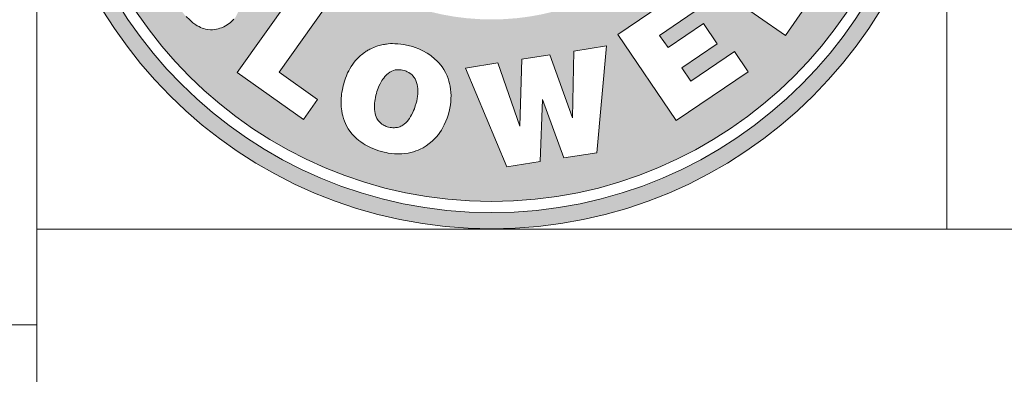
# Model space of a CAD drawing. Units: inches. Extents: x -734 to 531, y -3 to 403.
# Drawn here: x 388 to 405, y 53 to 60 of the extents above; entities that cross this region are included whole.
import ezdxf
from ezdxf.enums import TextEntityAlignment as Align

# ---------------------------------------------------------------- set-up
doc = ezdxf.new("R2010")
doc.units = ezdxf.units.IN
doc.header["$MEASUREMENT"] = 0
doc.layers.add('Title Block', color=7, linetype='Continuous')
doc.styles.add('ACANSTS', font='romans.shx', dxfattribs={"height": 1})
doc.styles.add('Roman', font='romans')

# ---------------------------------------------------------------- blocks, each defined once
blk = doc.blocks.new('LONE STAR BLOWER TITLE BLOCK (SIZE A)')
at = {"lineweight": 0}
h = blk.add_hatch(color=250, dxfattribs=at)
h.dxf.hatch_style = 1
h.paths.add_polyline_path([(17.30007, 2.95822, 1), (18.00854, 2.95822, 1)])
h.paths.add_polyline_path([(17.9959, 2.95822, -1), (17.31271, 2.95822, -1)], flags=16)
h.paths.add_polyline_path([(17.9872, 2.95822, -1), (17.32141, 2.95822, -1)], flags=0)
h.paths.add_polyline_path([(17.84536, 2.95822, -1), (17.46325, 2.95822, -1)], flags=0)
h.paths.add_polyline_path([(17.83635, 2.95822, -1), (17.47226, 2.95822, -1)], flags=0)
h.paths.add_polyline_path([(17.82463, 2.95822, -1), (17.48398, 2.95822, -1)], flags=0)
h.paths.add_polyline_path([(17.65398, 3.12756), (17.69195, 3.01094), (17.815, 3.01094), (17.71554, 2.93867), (17.75343, 2.82156), (17.65394, 2.89375), (17.55455, 2.82157), (17.5925, 2.93867), (17.49344, 3.0109), (17.61591, 3.0109)], flags=0)
h.paths.add_polyline_path([(17.65398, 3.10501), (17.65398, 2.96007), (17.62114, 3.00411)], flags=0)
h.paths.add_polyline_path([(17.51462, 3.0039), (17.65294, 2.95874), (17.60068, 2.94127)], flags=0)
h.paths.add_polyline_path([(17.68703, 3.00397), (17.7934, 3.00397), (17.6553, 2.95913)], flags=0)
h.paths.add_polyline_path([(17.65489, 2.95788), (17.70748, 2.94116), (17.74072, 2.83963)], flags=0)
h.paths.add_polyline_path([(17.65388, 2.95595), (17.654, 2.90228), (17.56732, 2.83949)], flags=0)
h = blk.add_hatch(color=245)
h.dxf.hatch_style = 1
h.paths.add_polyline_path([(17.32141, 2.95822, 1), (17.9872, 2.95822, 1)])
h.paths.add_polyline_path([(17.86324, 3.18007), (17.85055, 3.1629), (17.83135, 3.17709), (17.79592, 3.12898), (17.77457, 3.1447), (17.80996, 3.19277), (17.7905, 3.20709), (17.80331, 3.22435)], flags=16)
h.paths.add_polyline_path([(17.89188, 3.14568), (17.90772, 3.1237), (17.85896, 3.05284), (17.84338, 3.07428), (17.85049, 3.0833), (17.83508, 3.10456), (17.82453, 3.10077), (17.80939, 3.12207)], flags=16)
h.paths.add_polyline_path([(17.87999, 3.1207), (17.86133, 3.09704), (17.85165, 3.11051)], flags=0)
h.paths.add_polyline_path([(17.73801, 3.19458), (17.7379, 3.19465), (17.73914, 3.19371)], flags=16)
h.paths.add_polyline_path([(17.94158, 3.06003), (17.95148, 3.0156), (17.95204, 3.01131), (17.95229, 3.00653), (17.95227, 3.00113), (17.95173, 2.99808), (17.95137, 2.99598), (17.94963, 2.99191), (17.94702, 2.98826), (17.94329, 2.98567), (17.93942, 2.98393), (17.93383, 2.98236), (17.92705, 2.98209), (17.92237, 2.98329), (17.9185, 2.98522), (17.91537, 2.98807), (17.91309, 2.99148), (17.9118, 2.98481), (17.90973, 2.98067), (17.90671, 2.97794), (17.90289, 2.97603), (17.89841, 2.97444), (17.89413, 2.97354), (17.88888, 2.97236), (17.88689, 2.97191), (17.88538, 2.9715), (17.88388, 2.9709), (17.88295, 2.97048), (17.88232, 2.96995), (17.88184, 2.96927), (17.88172, 2.96856), (17.88186, 2.96789), (17.87934, 2.96733), (17.87346, 2.99371), (17.87622, 2.99493), (17.88137, 2.99657), (17.88651, 2.99787), (17.89049, 2.99888), (17.89264, 2.99956), (17.89372, 3.00001), (17.89474, 3.00053), (17.89558, 3.00107), (17.89615, 3.00152), (17.89667, 3.00204), (17.89721, 3.00265), (17.89778, 3.00357), (17.89825, 3.00477), (17.89849, 3.00592), (17.8986, 3.00722), (17.89866, 3.00813), (17.89861, 3.0093), (17.89824, 3.01263), (17.89601, 3.0226), (17.86823, 3.01641), (17.86244, 3.04239)], flags=16)
h.paths.add_polyline_path([(17.84536, 2.95822, -1), (17.46325, 2.95822, -1)], flags=16)
h.paths.add_polyline_path([(17.83635, 2.95822, -1), (17.47226, 2.95822, -1)], flags=0)
h.paths.add_polyline_path([(17.82463, 2.95822, -1), (17.48398, 2.95822, -1)], flags=0)
h.paths.add_polyline_path([(17.815, 3.01094), (17.71554, 2.93867), (17.75343, 2.82156), (17.65394, 2.89375), (17.55455, 2.82157), (17.5925, 2.93867), (17.49344, 3.0109), (17.61591, 3.0109), (17.65398, 3.12756), (17.69195, 3.01094)], flags=0)
h.paths.add_polyline_path([(17.7934, 3.00397), (17.6553, 2.95913), (17.68703, 3.00397)], flags=0)
h.paths.add_polyline_path([(17.65398, 3.10501), (17.65398, 2.96007), (17.62114, 3.00411)], flags=0)
h.paths.add_polyline_path([(17.63914, 3.18198), (17.5732, 3.16701), (17.55524, 3.24609), (17.61949, 3.26074), (17.62371, 3.24231), (17.58528, 3.2335), (17.58786, 3.22224), (17.62038, 3.2297), (17.62464, 3.21114), (17.59207, 3.20375), (17.59486, 3.19144), (17.63492, 3.20054)], flags=16)
h.paths.add_polyline_path([(17.70748, 2.94116), (17.74072, 2.83963), (17.65489, 2.95788)], flags=0)
h.paths.add_polyline_path([(17.65294, 2.95874), (17.60068, 2.94127), (17.51462, 3.0039)], flags=0)
h.paths.add_polyline_path([(17.65388, 2.95595), (17.654, 2.90228), (17.56732, 2.83949)], flags=0)
h.paths.add_polyline_path([(17.88595, 2.83889), (17.88716, 2.83474), (17.88719, 2.83051), (17.88623, 2.82652), (17.89201, 2.8301), (17.89645, 2.83139), (17.9005, 2.83103), (17.9045, 2.82952), (17.90871, 2.82731), (17.91228, 2.82478), (17.91671, 2.82173), (17.91839, 2.82058), (17.91971, 2.81974), (17.92118, 2.81904), (17.92212, 2.81865), (17.92294, 2.81855), (17.92376, 2.81866), (17.92436, 2.81905), (17.92476, 2.81961), (17.92688, 2.81814), (17.91151, 2.79591), (17.90874, 2.79711), (17.90403, 2.79977), (17.89959, 2.80267), (17.89615, 2.8049), (17.89419, 2.80602), (17.89312, 2.80651), (17.89206, 2.8069), (17.89108, 2.80716), (17.89037, 2.80727), (17.88963, 2.8073), (17.88882, 2.80728), (17.88776, 2.80707), (17.88655, 2.8066), (17.88555, 2.80599), (17.88452, 2.80519), (17.88381, 2.80461), (17.88299, 2.80379), (17.8808, 2.80126), (17.87498, 2.79285), (17.89839, 2.77666), (17.88325, 2.75476), (17.81656, 2.80088), (17.84246, 2.83833), (17.84523, 2.84165), (17.84856, 2.84508), (17.85254, 2.84873), (17.85515, 2.85041), (17.85694, 2.85157), (17.86111, 2.85305), (17.86556, 2.85361), (17.86999, 2.85264), (17.8739, 2.85098), (17.87885, 2.84793), (17.88364, 2.84314)], flags=16)
h.paths.add_polyline_path([(17.55937, 3.16228), (17.53893, 3.1479), (17.48989, 3.16776), (17.5162, 3.13213), (17.49528, 3.11748), (17.44882, 3.18383), (17.4692, 3.19809), (17.5182, 3.17829), (17.4921, 3.21412), (17.51295, 3.22869)], flags=16)
h.paths.add_polyline_path([(17.80712, 2.7926), (17.81776, 2.77698), (17.78517, 2.75478), (17.79168, 2.74523), (17.81926, 2.76402), (17.82997, 2.74829), (17.80234, 2.72954), (17.80942, 2.71909), (17.84342, 2.74216), (17.8541, 2.72641), (17.79814, 2.68845), (17.75262, 2.75556)], flags=16)
h.paths.add_polyline_path([(17.47546, 3.09542), (17.47486, 3.09088), (17.47364, 3.08615), (17.47192, 3.08174), (17.47032, 3.07844), (17.46802, 3.07438), (17.46433, 3.06911), (17.45992, 3.06431), (17.45491, 3.06024), (17.45001, 3.05739), (17.44593, 3.05574), (17.44124, 3.05444), (17.43697, 3.05397), (17.43348, 3.05397), (17.43137, 3.05397), (17.42748, 3.05443), (17.42458, 3.05515), (17.42216, 3.05575), (17.41988, 3.05656), (17.41707, 3.05756), (17.41118, 3.06054), (17.40641, 3.06348), (17.40278, 3.06636), (17.39912, 3.06984), (17.39537, 3.07424), (17.39271, 3.07879), (17.39177, 3.08104), (17.39036, 3.08436), (17.38971, 3.08678), (17.38922, 3.08859), (17.38883, 3.09185), (17.38858, 3.09349), (17.38861, 3.09877), (17.38945, 3.10475), (17.39141, 3.11117), (17.39453, 3.1177), (17.39701, 3.12167), (17.39956, 3.12514), (17.40351, 3.1297), (17.4072, 3.1327), (17.41344, 3.13691), (17.41897, 3.13915), (17.42307, 3.14017), (17.42912, 3.14096), (17.43464, 3.14066), (17.44005, 3.13975), (17.44372, 3.13858), (17.44616, 3.1378), (17.4482, 3.13686), (17.45167, 3.13526), (17.45832, 3.13111), (17.46452, 3.12562), (17.46828, 3.12115), (17.47034, 3.11764), (17.47164, 3.11543), (17.47351, 3.11114), (17.47498, 3.1058), (17.47562, 3.1006)], flags=16)
h.paths.add_polyline_path([(17.4538, 3.09042), (17.45272, 3.08785), (17.45181, 3.08566), (17.45011, 3.08356), (17.44852, 3.08159), (17.44436, 3.07911), (17.44094, 3.0786), (17.43592, 3.07884), (17.43116, 3.08027), (17.42674, 3.08222), (17.42183, 3.08514), (17.41744, 3.08864), (17.41548, 3.09079), (17.41375, 3.09267), (17.4111, 3.09728), (17.41018, 3.10165), (17.41078, 3.10576), (17.41204, 3.10835), (17.41387, 3.11152), (17.41732, 3.11449), (17.42133, 3.11613), (17.42619, 3.11635), (17.43158, 3.11547), (17.4375, 3.11294), (17.44267, 3.1097), (17.44736, 3.10592), (17.45163, 3.1011), (17.45395, 3.09555), (17.45389, 3.09342)], flags=0)
h.paths.add_polyline_path([(17.74376, 2.74649), (17.73623, 2.66328), (17.71065, 2.65928), (17.6938, 2.70485), (17.69206, 2.65637), (17.66614, 2.65231), (17.63388, 2.72931), (17.65912, 2.73326), (17.6762, 2.68412), (17.67779, 2.73618), (17.69953, 2.73957), (17.7172, 2.69062), (17.7183, 2.74251)], flags=16)
h.paths.add_polyline_path([(17.44298, 3.03338), (17.43104, 2.97141), (17.35163, 2.98672), (17.35664, 3.01272), (17.41731, 3.00102), (17.42425, 3.03699)], flags=16)
h.paths.add_polyline_path([(17.60689, 2.73899), (17.61265, 2.73414), (17.61632, 2.72944), (17.61844, 2.72577), (17.62086, 2.72018), (17.62209, 2.71479), (17.6227, 2.70934), (17.62258, 2.70549), (17.6225, 2.70293), (17.62216, 2.70071), (17.62158, 2.69693), (17.61942, 2.68939), (17.61584, 2.68193), (17.61258, 2.67708), (17.60977, 2.67414), (17.608, 2.67228), (17.60439, 2.6693), (17.59966, 2.66642), (17.59483, 2.66437), (17.58981, 2.6631), (17.58528, 2.66244), (17.5804, 2.66231), (17.57569, 2.66275), (17.57207, 2.66338), (17.56753, 2.66448), (17.56146, 2.66657), (17.55562, 2.6695), (17.55033, 2.6732), (17.54626, 2.67712), (17.54355, 2.68059), (17.541, 2.68474), (17.53938, 2.68872), (17.53842, 2.69208), (17.53784, 2.6941), (17.53721, 2.69797), (17.53711, 2.70095), (17.53702, 2.70345), (17.53717, 2.70587), (17.53736, 2.70884), (17.53861, 2.71532), (17.54013, 2.72072), (17.54189, 2.725), (17.54424, 2.72948), (17.54744, 2.73429), (17.55108, 2.7381), (17.55298, 2.73962), (17.55579, 2.74189), (17.55793, 2.74318), (17.55954, 2.74415), (17.56256, 2.74542), (17.56407, 2.74611), (17.56916, 2.74753), (17.57514, 2.74837), (17.58185, 2.74824), (17.58899, 2.74704), (17.59349, 2.74575), (17.59753, 2.74425), (17.60299, 2.74171)], flags=16)
h.paths.add_polyline_path([(17.59623, 2.70442), (17.59453, 2.69856), (17.59218, 2.69301), (17.58872, 2.68758), (17.58402, 2.68382), (17.58195, 2.6833), (17.57905, 2.68256), (17.57629, 2.68289), (17.57392, 2.68316), (17.57144, 2.68422), (17.56911, 2.68521), (17.56558, 2.68853), (17.56416, 2.69167), (17.563, 2.69656), (17.56307, 2.70154), (17.56373, 2.70632), (17.56518, 2.71185), (17.56735, 2.71703), (17.56887, 2.7195), (17.57021, 2.72169), (17.57391, 2.7255), (17.57786, 2.72759), (17.58198, 2.72814), (17.58481, 2.72763), (17.58837, 2.72675), (17.59216, 2.72425), (17.59485, 2.72084), (17.59639, 2.71623), (17.59702, 2.7108)], flags=0)
h.paths.add_polyline_path([(17.45234, 2.85725), (17.47722, 2.82243), (17.4806, 2.81688), (17.48157, 2.81458), (17.48212, 2.81329), (17.48411, 2.80857), (17.48544, 2.80192), (17.48461, 2.79687), (17.4832, 2.79358), (17.48043, 2.78986), (17.47584, 2.78625), (17.47071, 2.7842), (17.46716, 2.78387), (17.46289, 2.78396), (17.46096, 2.78437), (17.45692, 2.78516), (17.45788, 2.78215), (17.45804, 2.77748), (17.45721, 2.77355), (17.4547, 2.76861), (17.45151, 2.76531), (17.44702, 2.76215), (17.44285, 2.76025), (17.4386, 2.75917), (17.43295, 2.75917), (17.43014, 2.76003), (17.42876, 2.76046), (17.42661, 2.76135), (17.42237, 2.764), (17.42058, 2.76558), (17.41914, 2.76679), (17.41639, 2.76949), (17.41113, 2.77546), (17.38637, 2.81011)], flags=16)
h.paths.add_polyline_path([(17.52461, 2.77637), (17.48884, 2.72599), (17.51871, 2.70478), (17.50766, 2.68922), (17.4562, 2.72576), (17.50303, 2.7917)], flags=16)
at = {"lineweight": 15}
h = blk.add_hatch(color=245, dxfattribs=at)
h.dxf.hatch_style = 1
h.paths.add_polyline_path([(17.58373, 2.72783), (17.58211, 2.72798), (17.5808, 2.72798), (17.5793, 2.72778), (17.57791, 2.72742), (17.57651, 2.72688), (17.5751, 2.72613), (17.57378, 2.72516), (17.57263, 2.72418), (17.57113, 2.72264), (17.57027, 2.72153), (17.56951, 2.72054), (17.56823, 2.71847), (17.56737, 2.71687), (17.56655, 2.7151), (17.56593, 2.71362), (17.56498, 2.71098), (17.56459, 2.70958), (17.56419, 2.70808), (17.56378, 2.70629), (17.56353, 2.7049), (17.56314, 2.70205), (17.56305, 2.69995), (17.56303, 2.69839), (17.56313, 2.69694), (17.56331, 2.69546), (17.56362, 2.69395), (17.56394, 2.69259), (17.56433, 2.69128), (17.56488, 2.69007), (17.56537, 2.68924), (17.56602, 2.68834), (17.56661, 2.68761), (17.56738, 2.68683), (17.56798, 2.68627), (17.56891, 2.68557), (17.56972, 2.68502), (17.57063, 2.68456), (17.57225, 2.68387), (17.57299, 2.68361), (17.57398, 2.68331), (17.57523, 2.68301), (17.57723, 2.68278), (17.57798, 2.68275), (17.57873, 2.68278), (17.58052, 2.68298), (17.58091, 2.68303), (17.58292, 2.68354), (17.58368, 2.68394), (17.58503, 2.68474), (17.5865, 2.6858), (17.5874, 2.68652), (17.58875, 2.68801), (17.58923, 2.68855), (17.59024, 2.68995), (17.59118, 2.69143), (17.59198, 2.69294), (17.59284, 2.69462), (17.59349, 2.6961), (17.59411, 2.69756), (17.59486, 2.69982), (17.59551, 2.70194), (17.59599, 2.70359), (17.59633, 2.70553), (17.59657, 2.7072), (17.59681, 2.70908), (17.59682, 2.71116), (17.59674, 2.71329), (17.59655, 2.71488), (17.59625, 2.71649), (17.59575, 2.71814), (17.59529, 2.71952), (17.59462, 2.72094), (17.59389, 2.72206), (17.593, 2.72319), (17.59209, 2.72415), (17.59095, 2.72505), (17.58976, 2.72584), (17.58729, 2.72697), (17.58711, 2.72704), (17.5863, 2.72727), (17.58481, 2.72763)])
for p, q in [((17.3, 2.60375), (17.3, 3.3125)), ((18.00875, 2.60375), (18.00875, 3.3125)), ((18.00875, 2.60375), (17.3, 2.60375))]:
    blk.add_line(p, q, dxfattribs=at)
at = {"lineweight": 0}
for p, q in [((17.88325, 2.75476), (17.81656, 2.80088)), ((17.50303, 2.7917), (17.4562, 2.72576)), ((17.80712, 2.7926), (17.75262, 2.75556)), ((17.48884, 2.72599), (17.52461, 2.77637)), ((17.78517, 2.75478), (17.81776, 2.77698)), ((17.89839, 2.77666), (17.88325, 2.75476)), ((17.41914, 2.76679), (17.41639, 2.76949)), ((17.42058, 2.76558), (17.41914, 2.76679)), ((17.42171, 2.76458), (17.42058, 2.76558)), ((17.42386, 2.76307), (17.42171, 2.76458)), ((17.42508, 2.7623), (17.42386, 2.76307)), ((17.42646, 2.76159), (17.42508, 2.7623)), ((17.42746, 2.761), (17.42646, 2.76159)), ((17.42876, 2.76046), (17.42746, 2.761)), ((17.44391, 2.76073), (17.4427, 2.76028)), ((17.44568, 2.76154), (17.44391, 2.76073)), ((17.44699, 2.76227), (17.44568, 2.76154)), ((17.44828, 2.76305), (17.44699, 2.76227)), ((17.44945, 2.76386), (17.44828, 2.76305)), ((17.45055, 2.76464), (17.44945, 2.76386)), ((17.45176, 2.76567), (17.45055, 2.76464)), ((17.4527, 2.76654), (17.45176, 2.76567)), ((17.4534, 2.76727), (17.4527, 2.76654)), ((17.81926, 2.76402), (17.79168, 2.74523)), ((17.82997, 2.74829), (17.81926, 2.76402)), ((17.43014, 2.76003), (17.42876, 2.76046)), ((17.43154, 2.7596), (17.43014, 2.76003)), ((17.43325, 2.75932), (17.43154, 2.7596)), ((17.43525, 2.75917), (17.43325, 2.75932)), ((17.43683, 2.75917), (17.43525, 2.75917)), ((17.43851, 2.75924), (17.43683, 2.75917)), ((17.4399, 2.7595), (17.43851, 2.75924)), ((17.4414, 2.75988), (17.4399, 2.7595)), ((17.4427, 2.76028), (17.4414, 2.75988)), ((17.75262, 2.75556), (17.79814, 2.68845)), ((17.79168, 2.74523), (17.78517, 2.75478)), ((17.7183, 2.74251), (17.74376, 2.74649)), ((17.74376, 2.74649), (17.73623, 2.66328)), ((17.80234, 2.72954), (17.82997, 2.74829)), ((17.67779, 2.73618), (17.69953, 2.73957)), ((17.69953, 2.73957), (17.7172, 2.69062)), ((17.7172, 2.69062), (17.7183, 2.74251)), ((17.84342, 2.74216), (17.80942, 2.71909)), ((17.8541, 2.72641), (17.84342, 2.74216)), ((17.63388, 2.72931), (17.65912, 2.73326)), ((17.65912, 2.73326), (17.6762, 2.68412)), ((17.6762, 2.68412), (17.67779, 2.73618)), ((17.4562, 2.72576), (17.50766, 2.68922)), ((17.51871, 2.70478), (17.48884, 2.72599)), ((17.66614, 2.65231), (17.63388, 2.72931)), ((17.79814, 2.68845), (17.8541, 2.72641)), ((17.80942, 2.71909), (17.80234, 2.72954)), ((17.50766, 2.68922), (17.51871, 2.70478)), ((17.69206, 2.65637), (17.6938, 2.70485)), ((17.71065, 2.65928), (17.6938, 2.70485)), ((17.73623, 2.66328), (17.71065, 2.65928)), ((17.69206, 2.65637), (17.66614, 2.65231))]:
    blk.add_line(p, q, dxfattribs=at)
for points in [[(17.61015, 2.73625), (17.60689, 2.73899), (17.60408, 2.74095), (17.60067, 2.74279), (17.59753, 2.74425), (17.59471, 2.7453), (17.59267, 2.74599), (17.58935, 2.74694), (17.58563, 2.74761), (17.58361, 2.74795), (17.58125, 2.7482), (17.57885, 2.7483), (17.57698, 2.74834), (17.57547, 2.74831), (17.57383, 2.74811), (17.57249, 2.74798), (17.57167, 2.74788), (17.57091, 2.74778), (17.57003, 2.74763), (17.56867, 2.74734), (17.56773, 2.74712), (17.5666, 2.74682), (17.56569, 2.74656), (17.56497, 2.74636), (17.5635, 2.74585), (17.56256, 2.74542), (17.56126, 2.74487), (17.56012, 2.74436), (17.55938, 2.74398), (17.5586, 2.74358), (17.55793, 2.74318), (17.55731, 2.7428), (17.55665, 2.74241), (17.55597, 2.74195), (17.55536, 2.74149), (17.55492, 2.74116), (17.55447, 2.74082), (17.55388, 2.74034), (17.55298, 2.73962), (17.55223, 2.73902), (17.55156, 2.73845), (17.54952, 2.73646), (17.54827, 2.73516), (17.54721, 2.73381), (17.54615, 2.73235), (17.54486, 2.73041), (17.54385, 2.72868), (17.54304, 2.7272), (17.54215, 2.7255), (17.5412, 2.72332), (17.54042, 2.72144), (17.53991, 2.71988), (17.53943, 2.71826), (17.53907, 2.71695), (17.53873, 2.71556), (17.53838, 2.71411), (17.53804, 2.71237), (17.5377, 2.71061), (17.53745, 2.70906), (17.53728, 2.70766), (17.53717, 2.70587), (17.53707, 2.70428), (17.53704, 2.70271), (17.53711, 2.70095), (17.53717, 2.69917), (17.53727, 2.69759), (17.53756, 2.69585), (17.53795, 2.69371), (17.53842, 2.69208), (17.53903, 2.68995), (17.53974, 2.68784), (17.54043, 2.68615), (17.54129, 2.68427), (17.54267, 2.68202), (17.54397, 2.68005), (17.54569, 2.67784), (17.54712, 2.67628), (17.54901, 2.67447), (17.55086, 2.67291), (17.55239, 2.67176), (17.55417, 2.67051), (17.55589, 2.66947), (17.55749, 2.66856), (17.55983, 2.66739), (17.56309, 2.66601), (17.56646, 2.66485), (17.56846, 2.66425), (17.57051, 2.66376), (17.57207, 2.66338), (17.57383, 2.66308), (17.57616, 2.66271), (17.57865, 2.66247), (17.58118, 2.66233), (17.58428, 2.66241), (17.58663, 2.66263), (17.5892, 2.66301), (17.5913, 2.66348), (17.59342, 2.66402), (17.59535, 2.66469), (17.59707, 2.66532), (17.59873, 2.66602), (17.60085, 2.66714), (17.60332, 2.66865), (17.60568, 2.67037), (17.608, 2.67228), (17.60977, 2.67414), (17.61135, 2.67579), (17.6128, 2.67761), (17.61393, 2.67908), (17.61513, 2.68088), (17.61602, 2.68244), (17.61736, 2.6851), (17.6187, 2.6879), (17.61964, 2.69031), (17.62035, 2.69263), (17.62118, 2.69553), (17.62175, 2.69804), (17.62216, 2.70071), (17.6225, 2.70293), (17.62258, 2.70549), (17.62266, 2.7079), (17.6226, 2.71024), (17.6223, 2.71294), (17.62191, 2.71512), (17.62151, 2.71732), (17.62109, 2.71917), (17.62043, 2.7211), (17.61956, 2.72318), (17.61844, 2.72577), (17.6171, 2.7281), (17.61578, 2.73014), (17.61347, 2.73309), (17.61166, 2.73497), (17.61015, 2.73625)], [(17.5885, 2.72641), (17.58773, 2.7268), (17.58711, 2.72704), (17.5863, 2.72727), (17.58481, 2.72763), (17.58373, 2.72783), (17.58211, 2.72798), (17.5808, 2.72798), (17.5793, 2.72778), (17.57791, 2.72742), (17.57651, 2.72688), (17.5751, 2.72613), (17.57378, 2.72516), (17.57263, 2.72418), (17.57113, 2.72264), (17.57027, 2.72153), (17.56951, 2.72054), (17.56887, 2.7195), (17.56823, 2.71847), (17.56737, 2.71687), (17.56655, 2.7151), (17.56593, 2.71362), (17.56498, 2.71098), (17.56459, 2.70958), (17.56419, 2.70808), (17.56378, 2.70629), (17.56353, 2.7049), (17.56332, 2.70337), (17.56314, 2.70205), (17.56305, 2.69995), (17.56303, 2.69839), (17.56313, 2.69694), (17.56331, 2.69546), (17.56362, 2.69395), (17.56394, 2.69259), (17.56433, 2.69128), (17.56488, 2.69007), (17.56537, 2.68924), (17.56602, 2.68834), (17.56661, 2.68761), (17.56738, 2.68683), (17.56798, 2.68627), (17.56891, 2.68557), (17.56972, 2.68502), (17.57063, 2.68456), (17.57144, 2.68422), (17.57225, 2.68387), (17.57299, 2.68361), (17.57398, 2.68331), (17.57523, 2.68301), (17.57629, 2.68289), (17.57723, 2.68278), (17.57798, 2.68275), (17.57873, 2.68278), (17.57936, 2.68285), (17.57997, 2.68291), (17.58091, 2.68303), (17.58195, 2.6833), (17.58292, 2.68354), (17.58368, 2.68394), (17.58432, 2.68432), (17.58503, 2.68474), (17.5865, 2.6858), (17.5874, 2.68652), (17.58813, 2.68733), (17.58875, 2.68801), (17.58923, 2.68855), (17.59024, 2.68995), (17.59118, 2.69143), (17.59198, 2.69294), (17.59284, 2.69462), (17.59349, 2.6961), (17.59411, 2.69756), (17.59486, 2.69982), (17.59551, 2.70194), (17.59599, 2.70359), (17.59633, 2.70553), (17.59657, 2.7072), (17.59681, 2.70908), (17.59682, 2.71116), (17.59674, 2.71329), (17.59655, 2.71488), (17.59625, 2.71649), (17.59575, 2.71814), (17.59529, 2.71952), (17.59462, 2.72094), (17.59389, 2.72206), (17.593, 2.72319), (17.59209, 2.72415), (17.59095, 2.72505), (17.58976, 2.72584), (17.5885, 2.72641)]]:
    blk.add_lwpolyline(points, close=True, dxfattribs=at)
for radius in [0.35424, 0.34159, 0.33289]:
    blk.add_circle((17.6543, 2.95822), radius, dxfattribs=at)
at = {"layer": 'Title Block', "lineweight": 15}
for p, q in [((17.3, 0.5), (17.3, 3.3125)), ((23.125, 2.60375), (17.3, 2.60375)), ((17.3, 2.52914), (11.23987, 2.52914))]:
    blk.add_line(p, q, dxfattribs=at)
at = {"layer": 'Title Block', "lineweight": 15, "style": 'ACANSTS'}
for tag, p, height in [('DRAWING_SUBTITLE', (17.51336, 1.97683), 0.2025), ('CHECK_DATE', (15.49578, 1.94039), 0.135), ('DRAWING_SUBTITLE', (17.51087, 1.54936), 0.2025), ('ENG_DATE', (15.48677, 1.60289), 0.135), ('MANUFACTURING', (14.38108, 1.27063), 0.135), ('MFG_DATE', (15.48786, 1.26951), 0.135), ('CONTROL', (14.38108, 0.93313), 0.135), ('CONTROL_DATE', (15.48786, 0.93201), 0.135), ('CAGE_CODE', (17.7275, 0.91625), 0.135), ('MODEL_FILE_NAME', (8.29515, 0.61112), 0.135)]:
    blk.add_attdef(tag, p, '', height=height, dxfattribs=at)
at = {"layer": 'Title Block', "lineweight": 15, "style": 'Roman', "flags": 8}
for tag, height, p in [('DWG_NUMBER', 0.28125, (18.90956, 1.14745)), ('SCALE', 0.135, (17.90349, 0.7041)), ('SHEETNUMBER', 0.135, (21.25562, 0.7041)), ('TOTA_SHEETS', 0.135, (21.8939, 0.70156))]:
    blk.add_attdef(tag, text='', height=height, dxfattribs=at).set_placement(p, align=Align.TOP_LEFT)
at = {"layer": 'Title Block', "lineweight": 15, "style": 'ACANSTS'}
blk.add_attdef('REVISION', text='', height=0.135, dxfattribs=at).set_placement((22.84948, 0.8933), align=Align.CENTER)

msp = doc.modelspace()

# ---------------------------------------------------------------- block references
at = {"xscale": 22.55296165068907, "yscale": 22.55296165068907, "zscale": 22.55296165068907}
msp.add_blockref('LONE STAR BLOWER TITLE BLOCK (SIZE A)', (-2.274, -2.897), dxfattribs=at)

doc.saveas('drawing.dxf')
